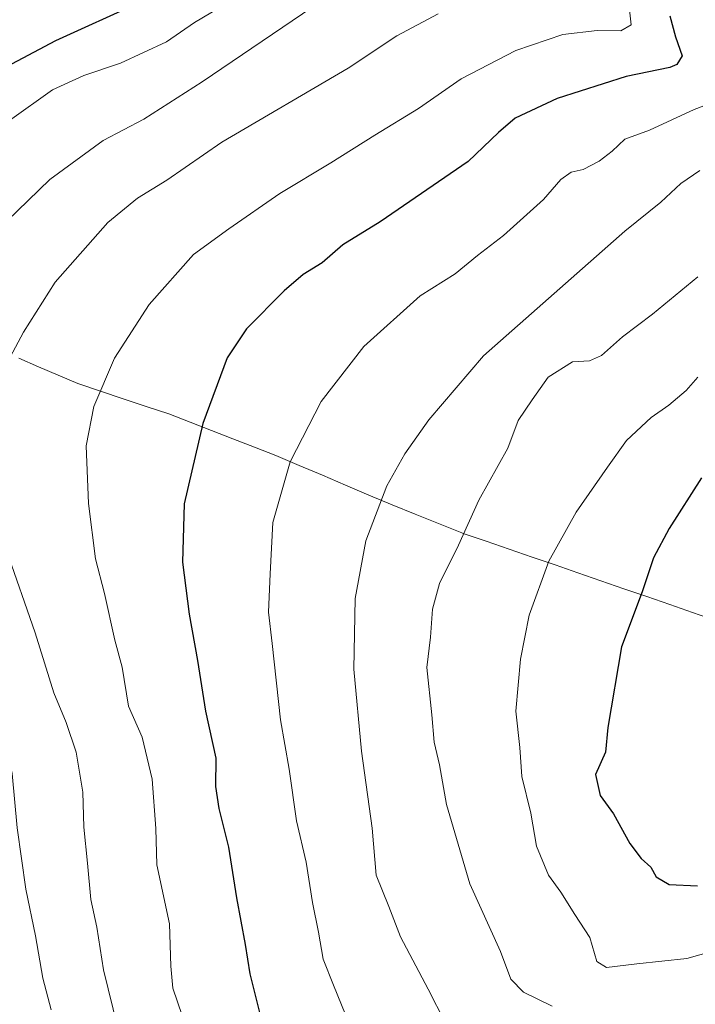
# Model space of a CAD drawing. Units: metres. Extents: x 654893 to 658350, y 4744055 to 4746446.
# Drawn here: x 655131 to 655261, y 4745036 to 4745225 of the extents above; entities that cross this region are included whole.
import ezdxf

# ---------------------------------------------------------------- set-up
doc = ezdxf.new("R2010")
doc.units = ezdxf.units.M
doc.header["$MEASUREMENT"] = 0
for name, color, linetype, lineweight in [('Curva de nivel maestra', 36, 'Continuous', 30), ('Curva de nivel normal', 36, 'Continuous', 0), ('Entidad de ámbito territorial', 19, 'Continuous', 0), ('Entidad de ámbito territorial CxS', 92, 'Continuous', 0), ('Municipio', 9, 'Continuous', 13), ('Municipio CxS', 142, 'Continuous', 0)]:
    doc.layers.add(name, color=color, linetype=linetype, lineweight=lineweight)

# ---------------------------------------------------------------- blocks, each defined once
blk = doc.blocks.new('*U188')
at = {"layer": 'Curva de nivel normal', "color": 36, "linetype": 'Continuous', "lineweight": 0}
blk.add_polyline3d([(655248.27, 4745228.45, 770), (655248.74, 4745224.43, 770), (655246.7, 4745223.28, 770), (655242.16, 4745223.34, 770), (655235.54, 4745222.57, 770), (655226.49, 4745219.48, 770), (655215.93, 4745214, 770), (655207.72, 4745208.32, 770), (655199.29, 4745203.15, 770), (655190.82, 4745197.8, 770), (655180.98, 4745191.93, 770), (655171.16, 4745185.12, 770), (655164.32, 4745180.14, 770), (655155.75, 4745170.5, 770), (655149.12, 4745160.2, 770), (655145.09, 4745150.88, 770), (655143.65, 4745143.31, 770), (655144.06, 4745132.21, 770), (655145.44, 4745121.51, 770), (655147.18, 4745114.86, 770), (655149.15, 4745105.85, 770), (655150.58, 4745100.61, 770), (655151.76, 4745093.12, 770), (655154.42, 4745087.12, 770), (655156.36, 4745079.06, 770), (655157.04, 4745069.52, 770), (655157.23, 4745062.54, 770), (655159.7, 4745051.18, 770), (655159.96, 4745043, 770), (655160.36, 4745038.8, 770), (655162.11, 4745033.54, 770)], dxfattribs=at)
blk = doc.blocks.new('*U208')
at = {"layer": 'Curva de nivel normal', "color": 36, "linetype": 'Continuous', "lineweight": 0}
blk.add_polyline3d([(655261.58, 4745156.51, 795), (655259.3, 4745153.95, 795), (655255.96, 4745151.12, 795), (655252.58, 4745148.77, 795), (655247.8, 4745144.3, 795), (655244.17, 4745139.16, 795), (655238.14, 4745130.53, 795), (655232.82, 4745121.07, 795), (655229.03, 4745110.67, 795), (655227.37, 4745102.18, 795), (655226.48, 4745092.14, 795), (655227.28, 4745085.19, 795), (655227.66, 4745079.6, 795), (655229.35, 4745072.51, 795), (655230.44, 4745066.13, 795), (655232.75, 4745060.58, 795), (655235.19, 4745057.31, 795), (655237.86, 4745052.95, 795), (655240.73, 4745048.58, 795), (655242.08, 4745043.95, 795), (655243.97, 4745042.77, 795), (655249.82, 4745043.49, 795), (655259.48, 4745044.52, 795), (655292.92, 4745053.95, 795)], dxfattribs=at)
blk = doc.blocks.new('*U210')
at = {"layer": 'Curva de nivel normal', "color": 36, "linetype": 'Continuous', "lineweight": 0}
blk.add_polyline3d([(655191.14, 4745230.52, 760), (655166.02, 4745213.45, 760), (655154.77, 4745206.26, 760), (655146.88, 4745202.15, 760), (655136.64, 4745194.59, 760), (655124.08, 4745182.51, 760), (655117.98, 4745175.85, 760), (655110.94, 4745162.51, 760), (655108.43, 4745149.77, 760), (655108.47, 4745143.35, 760), (655109.02, 4745136.06, 760), (655112.35, 4745126.03, 760), (655113.54, 4745121.83, 760), (655115.02, 4745117.43, 760), (655116.71, 4745111.33, 760), (655118.2, 4745108.96, 760), (655120.72, 4745104.37, 760), (655126.51, 4745091.27, 760), (655129.33, 4745080.18, 760), (655130.35, 4745069.66, 760), (655132.02, 4745057.89, 760), (655133.86, 4745048.89, 760), (655135.3, 4745040.68, 760), (655136.86, 4745034.6, 760)], dxfattribs=at)
blk = doc.blocks.new('*U211')
at = {"layer": 'Curva de nivel normal', "color": 36, "linetype": 'Continuous', "lineweight": 0}
blk.add_polyline3d([(655173.94, 4745230.54, 755), (655164.52, 4745224.85, 755), (655159.09, 4745221.15, 755), (655150.23, 4745217.04, 755), (655143.2, 4745214.63, 755), (655137.15, 4745211.86, 755), (655128.82, 4745206, 755)], dxfattribs=at)
blk = doc.blocks.new('*U229')
at = {"layer": 'Curva de nivel normal', "color": 36, "linetype": 'Continuous', "lineweight": 0}
for points in [[(655211.52, 4745226.52, 765), (655203.52, 4745222.3, 765), (655194.15, 4745216.06, 765), (655169.82, 4745201.81, 765), (655159.15, 4745194.5, 765), (655153.52, 4745191.03, 765), (655147.82, 4745186.31, 765), (655137.67, 4745174.85, 765), (655131.55, 4745165.18, 765), (655128.44, 4745159.41, 765)], [(655128.22, 4745123.31, 765), (655133.78, 4745107.23, 765), (655137.36, 4745095.71, 765), (655139.8, 4745090, 765), (655141.73, 4745084.28, 765), (655142.99, 4745076.58, 765), (655143.16, 4745069.82, 765), (655143.88, 4745062.9, 765), (655144.5, 4745055.86, 765), (655145.69, 4745050.54, 765), (655146.98, 4745042.31, 765), (655152.48, 4745019.84, 765)]]:
    blk.add_polyline3d(points, dxfattribs=at)
blk = doc.blocks.new('*U233')
at = {"layer": 'Curva de nivel maestra', "color": 36, "linetype": 'Continuous', "lineweight": 30}
blk.add_polyline3d([(655262.26, 4745137.14, 800), (655256.04, 4745127.34, 800), (655253.04, 4745121.68, 800), (655250.82, 4745115.15, 800), (655246.89, 4745104.54, 800), (655244.2, 4745089.01, 800), (655243.79, 4745084.27, 800), (655241.84, 4745079.98, 800), (655242.75, 4745075.94, 800), (655245.33, 4745072.35, 800), (655248.48, 4745066.67, 800), (655250.66, 4745063.75, 800), (655252.52, 4745062.09, 800), (655253.53, 4745060.22, 800), (655256.07, 4745058.75, 800), (655261.54, 4745058.48, 800)], dxfattribs=at)
blk = doc.blocks.new('*U235')
at = {"layer": 'Curva de nivel maestra', "color": 36, "linetype": 'Continuous', "lineweight": 30}
blk.add_polyline3d([(655127.23, 4745215.83, 750), (655137.8, 4745221.39, 750), (655153.94, 4745228.73, 750)], dxfattribs=at)
blk = doc.blocks.new('*U237')
at = {"layer": 'Curva de nivel maestra', "color": 36, "linetype": 'Continuous', "lineweight": 30}
blk.add_polyline3d([(655256.15, 4745226.16, 775), (655257.25, 4745222.12, 775), (655258.59, 4745218.46, 775), (655257.56, 4745216.79, 775), (655256.18, 4745216.2, 775), (655247.79, 4745214.44, 775), (655234.43, 4745210.22, 775), (655226.37, 4745206.44, 775), (655223.17, 4745203.67, 775), (655217.28, 4745198.1, 775), (655200.32, 4745186.44, 775), (655193.12, 4745182.02, 775), (655189.15, 4745178.58, 775), (655185.48, 4745176.28, 775), (655181.82, 4745173.14, 775), (655174.54, 4745165.83, 775), (655170.84, 4745160.24, 775), (655166.1, 4745147.62, 775), (655162.51, 4745132.09, 775), (655162.18, 4745120.88, 775), (655163.5, 4745110.85, 775), (655165.12, 4745101.9, 775), (655166.66, 4745092.19, 775), (655168.61, 4745083.1, 775), (655168.59, 4745077.67, 775), (655169.18, 4745073.4, 775), (655171.06, 4745065.93, 775), (655172.59, 4745056.2, 775), (655174.3, 4745047.18, 775), (655175.17, 4745041.52, 775), (655177.11, 4745033.87, 775)], dxfattribs=at)

msp = doc.modelspace()

# ---------------------------------------------------------------- linework, layer by layer
at = {"layer": 'Curva de nivel normal', "color": 36, "linetype": 'Continuous', "lineweight": 0}
for points in [[(655194.43, 4745031.79, 780), (655191.34, 4745039.35, 780), (655189.34, 4745044.36, 780), (655188.44, 4745049.55, 780), (655187.26, 4745055.28, 780), (655186.08, 4745063.05, 780), (655184.2, 4745071, 780), (655182.76, 4745081, 780), (655181.08, 4745090.47, 780), (655179.48, 4745105.18, 780), (655178.8, 4745111.21, 780), (655179.13, 4745118.62, 780), (655179.64, 4745128.54, 780), (655182.98, 4745140.18, 780), (655188.96, 4745151.85, 780), (655197.2, 4745162.43, 780), (655208.01, 4745172.19, 780), (655214.79, 4745176.43, 780), (655219.06, 4745179.95, 780), (655224.13, 4745183.85, 780), (655231.82, 4745190.78, 780), (655235.15, 4745194.61, 780), (655237.17, 4745196.02, 780), (655239.48, 4745196.52, 780), (655242.55, 4745198.13, 780), (655245.08, 4745200.07, 780), (655247.48, 4745202.38, 780), (655252.25, 4745204.14, 780), (655260.87, 4745208.08, 780), (655266.46, 4745210.22, 780)], [(655261.97, 4745196.32, 785), (655258.32, 4745193.85, 785), (655254.44, 4745190.22, 785), (655247.53, 4745184.66, 785), (655220.26, 4745160.64, 785), (655209.69, 4745148.32, 785), (655205.08, 4745141.72, 785), (655201.6, 4745135.59, 785), (655197.53, 4745124.97, 785), (655195.5, 4745113.87, 785), (655195.22, 4745100.27, 785), (655196.72, 4745084.48, 785), (655198.77, 4745069.61, 785), (655199.56, 4745060.54, 785), (655202.01, 4745054.5, 785), (655204.25, 4745048.65, 785), (655209.57, 4745038.58, 785), (655212.84, 4745032.2, 785)], [(655233.46, 4745035.3, 790), (655227.93, 4745038.03, 790), (655225.55, 4745040.54, 790), (655223.53, 4745045.85, 790), (655217.63, 4745058.87, 790), (655213.13, 4745074.18, 790), (655211.75, 4745081.85, 790), (655210.72, 4745086.18, 790), (655210.27, 4745091.44, 790), (655209.29, 4745100.56, 790), (655210, 4745106.44, 790), (655210.42, 4745111.83, 790), (655211.76, 4745116.79, 790), (655215.42, 4745124.17, 790), (655219.36, 4745132.85, 790), (655224.92, 4745142.85, 790), (655226.96, 4745148.18, 790), (655229.63, 4745152.18, 790), (655232.74, 4745156.53, 790), (655237.42, 4745159.49, 790), (655240.66, 4745159.69, 790), (655243, 4745160.67, 790), (655247.04, 4745164.27, 790), (655252.85, 4745168.64, 790), (655261.56, 4745175.85, 790)]]:
    msp.add_polyline3d(points, dxfattribs=at)
at = {"layer": 'Entidad de ámbito territorial', "color": 19, "linetype": 'Continuous', "lineweight": 0}
msp.add_polyline3d([(655265.01, 4745109.65, 804.08), (655260.58, 4745111.18, 802.88), (655256.16, 4745112.71, 801.7), (655251.74, 4745114.23, 800.24), (655247.31, 4745115.76, 799.13), (655242.89, 4745117.28, 798.09), (655238.47, 4745118.8, 796.78), (655234.04, 4745120.33, 795.36), (655229.62, 4745121.86, 794.21), (655225.2, 4745123.38, 793.01), (655220.77, 4745124.9, 791.53), (655216.35, 4745126.43, 789.92), (655216.07, 4745126.54, 789.83), (655211.59, 4745128.33, 788.46), (655207.1, 4745130.12, 787.22), (655202.62, 4745131.91, 785.8), (655198.14, 4745133.81, 784.34), (655193.65, 4745135.71, 782.86), (655189.17, 4745137.61, 781.57), (655184.68, 4745139.51, 780.46), (655180.2, 4745141.41, 779.31), (655176.07, 4745143.02, 778.01), (655171.94, 4745144.62, 777.13), (655167.81, 4745146.23, 775.71), (655163.68, 4745147.83, 774.47), (655159.55, 4745149.44, 773.37), (655155.17, 4745150.9, 772.34), (655150.79, 4745152.37, 771.26), (655146.42, 4745153.84, 770.19), (655142.04, 4745155.3, 768.98), (655138.24, 4745156.92, 767.72), (655134.44, 4745158.54, 766.52), (655130.65, 4745160.16, 765.32)], dxfattribs=at)
at = {"layer": 'Entidad de ámbito territorial CxS', "color": 92, "linetype": 'Continuous', "lineweight": 0}
msp.add_polyline3d([(655130.65, 4745160.16, 765.32), (655134.44, 4745158.54, 766.52), (655138.24, 4745156.92, 767.72), (655142.04, 4745155.3, 768.98), (655146.42, 4745153.84, 770.19), (655150.79, 4745152.37, 771.26), (655155.17, 4745150.9, 772.34), (655159.55, 4745149.44, 773.37), (655163.68, 4745147.83, 774.47), (655167.81, 4745146.23, 775.71), (655171.94, 4745144.62, 777.13), (655176.07, 4745143.02, 778.01), (655180.2, 4745141.41, 779.31), (655184.68, 4745139.51, 780.46), (655189.17, 4745137.61, 781.57), (655193.65, 4745135.71, 782.86), (655198.14, 4745133.81, 784.34), (655202.62, 4745131.91, 785.8), (655207.1, 4745130.12, 787.22), (655211.59, 4745128.33, 788.46), (655216.07, 4745126.54, 789.83), (655216.35, 4745126.43, 789.92), (655220.77, 4745124.9, 791.53), (655225.2, 4745123.38, 793.01), (655229.62, 4745121.86, 794.21), (655234.04, 4745120.33, 795.36), (655238.47, 4745118.8, 796.78), (655242.89, 4745117.28, 798.09), (655247.31, 4745115.76, 799.13), (655251.74, 4745114.23, 800.24), (655256.16, 4745112.71, 801.7), (655260.58, 4745111.18, 802.88), (655265.01, 4745109.65, 804.08)], dxfattribs=at)
at = {"layer": 'Municipio', "color": 9, "linetype": 'Continuous', "lineweight": 13}
msp.add_polyline3d([(655265.01, 4745109.65, 804.08), (655260.58, 4745111.18, 802.88), (655256.16, 4745112.71, 801.7), (655251.74, 4745114.23, 800.24), (655247.31, 4745115.76, 799.13), (655242.89, 4745117.28, 798.09), (655238.47, 4745118.8, 796.78), (655234.04, 4745120.33, 795.36), (655229.62, 4745121.86, 794.21), (655225.2, 4745123.38, 793.01), (655220.77, 4745124.9, 791.53), (655216.35, 4745126.43, 789.92), (655216.07, 4745126.54, 789.83), (655211.59, 4745128.33, 788.46), (655207.1, 4745130.12, 787.22), (655202.62, 4745131.91, 785.8), (655198.14, 4745133.81, 784.34), (655193.65, 4745135.71, 782.86), (655189.17, 4745137.61, 781.57), (655184.68, 4745139.51, 780.46), (655180.2, 4745141.41, 779.31), (655176.07, 4745143.02, 778.01), (655171.94, 4745144.62, 777.13), (655167.81, 4745146.23, 775.71), (655163.68, 4745147.83, 774.47), (655159.55, 4745149.44, 773.37), (655155.17, 4745150.9, 772.34), (655150.79, 4745152.37, 771.26), (655146.42, 4745153.84, 770.19), (655142.04, 4745155.3, 768.98), (655138.24, 4745156.92, 767.72), (655134.44, 4745158.54, 766.52), (655130.65, 4745160.16, 765.32)], dxfattribs=at)
msp.add_polyline3d([(655265.01, 4745109.65, 804.08), (655260.58, 4745111.18, 802.88), (655256.16, 4745112.71, 801.7), (655251.74, 4745114.23, 800.24), (655247.31, 4745115.76, 799.13), (655242.89, 4745117.28, 798.09), (655238.47, 4745118.8, 796.78), (655234.04, 4745120.33, 795.36), (655229.62, 4745121.86, 794.21), (655225.2, 4745123.38, 793.01), (655220.77, 4745124.9, 791.53), (655216.35, 4745126.43, 789.92), (655216.07, 4745126.54, 789.83), (655211.59, 4745128.33, 788.46), (655207.1, 4745130.12, 787.22), (655202.62, 4745131.91, 785.8), (655198.14, 4745133.81, 784.34), (655193.65, 4745135.71, 782.86), (655189.17, 4745137.61, 781.57), (655184.68, 4745139.51, 780.46), (655180.2, 4745141.41, 779.31), (655176.07, 4745143.02, 778.01), (655171.94, 4745144.62, 777.13), (655167.81, 4745146.23, 775.71), (655163.68, 4745147.83, 774.47), (655159.55, 4745149.44, 773.37), (655155.17, 4745150.9, 772.34), (655150.79, 4745152.37, 771.26), (655146.42, 4745153.84, 770.19), (655142.04, 4745155.3, 768.98), (655138.24, 4745156.92, 767.72), (655134.44, 4745158.54, 766.52), (655130.65, 4745160.16, 765.32)], dxfattribs=at)
at = {"layer": 'Municipio CxS', "color": 142, "linetype": 'Continuous', "lineweight": 0}
for points in [[(655130.65, 4745160.16, 765.32), (655134.44, 4745158.54, 766.52), (655138.24, 4745156.92, 767.72), (655142.04, 4745155.3, 768.98), (655146.42, 4745153.84, 770.19), (655150.79, 4745152.37, 771.26), (655155.17, 4745150.9, 772.34), (655159.55, 4745149.44, 773.37), (655163.68, 4745147.83, 774.47), (655167.81, 4745146.23, 775.71), (655171.94, 4745144.62, 777.13), (655176.07, 4745143.02, 778.01), (655180.2, 4745141.41, 779.31), (655184.68, 4745139.51, 780.46), (655189.17, 4745137.61, 781.57), (655193.65, 4745135.71, 782.86), (655198.14, 4745133.81, 784.34), (655202.62, 4745131.91, 785.8), (655207.1, 4745130.12, 787.22), (655211.59, 4745128.33, 788.46), (655216.07, 4745126.54, 789.83), (655216.35, 4745126.43, 789.92), (655220.77, 4745124.9, 791.53), (655225.2, 4745123.38, 793.01), (655229.62, 4745121.86, 794.21), (655234.04, 4745120.33, 795.36), (655238.47, 4745118.8, 796.78), (655242.89, 4745117.28, 798.09), (655247.31, 4745115.76, 799.13), (655251.74, 4745114.23, 800.24), (655256.16, 4745112.71, 801.7), (655260.58, 4745111.18, 802.88), (655265.01, 4745109.65, 804.08)], [(655265.01, 4745109.65, 804.08), (655260.58, 4745111.18, 802.88), (655256.16, 4745112.71, 801.7), (655251.74, 4745114.23, 800.24), (655247.31, 4745115.76, 799.13), (655242.89, 4745117.28, 798.09), (655238.47, 4745118.8, 796.78), (655234.04, 4745120.33, 795.36), (655229.62, 4745121.86, 794.21), (655225.2, 4745123.38, 793.01), (655220.77, 4745124.9, 791.53), (655216.35, 4745126.43, 789.92), (655216.07, 4745126.54, 789.83), (655211.59, 4745128.33, 788.46), (655207.1, 4745130.12, 787.22), (655202.62, 4745131.91, 785.8), (655198.14, 4745133.81, 784.34), (655193.65, 4745135.71, 782.86), (655189.17, 4745137.61, 781.57), (655184.68, 4745139.51, 780.46), (655180.2, 4745141.41, 779.31), (655176.07, 4745143.02, 778.01), (655171.94, 4745144.62, 777.13), (655167.81, 4745146.23, 775.71), (655163.68, 4745147.83, 774.47), (655159.55, 4745149.44, 773.37), (655155.17, 4745150.9, 772.34), (655150.79, 4745152.37, 771.26), (655146.42, 4745153.84, 770.19), (655142.04, 4745155.3, 768.98), (655138.24, 4745156.92, 767.72), (655134.44, 4745158.54, 766.52), (655130.65, 4745160.16, 765.32)]]:
    msp.add_polyline3d(points, dxfattribs=at)

# ---------------------------------------------------------------- block references
at = {"layer": 'Curva de nivel maestra', "color": 36, "linetype": 'Continuous', "lineweight": 30}
for name in ['*U233', '*U237', '*U235']:
    msp.add_blockref(name, (0, 0), dxfattribs=at)
at = {"layer": 'Curva de nivel normal', "color": 36, "linetype": 'Continuous', "lineweight": 0}
for name in ['*U208', '*U188', '*U229', '*U211', '*U210']:
    msp.add_blockref(name, (0, 0), dxfattribs=at)

doc.saveas('drawing.dxf')
